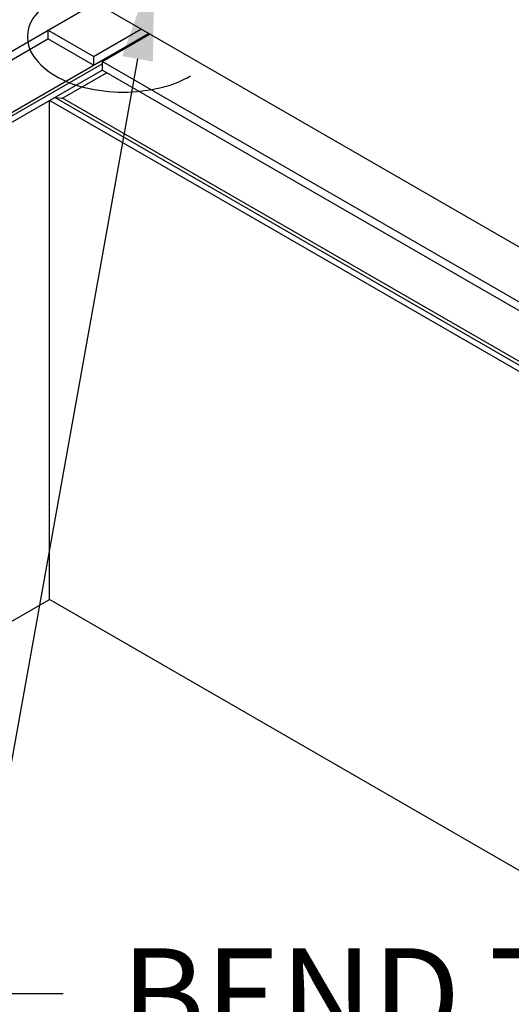
# Model space of a CAD drawing. Extents: x 17.3 to 74.2, y 13.4 to 46.1.
# Drawn here: x 62.9 to 66.8, y 17.4 to 25.3 of the extents above; entities that cross this region are included whole.
import ezdxf

# ---------------------------------------------------------------- set-up
doc = ezdxf.new("R2010")
doc.units = 0
doc.layers.get('0').update_dxf_attribs({"linetype": 'CONTINUOUS'})
doc.layers.add('DIM', color=1, linetype='CONTINUOUS')
doc.layers.add('GRID', color=2, linetype='CONTINUOUS')
doc.styles.add('STD', font='txt')

# ---------------------------------------------------------------- blocks, each defined once
blk = doc.blocks.new('*U73')
at = {"layer": 'DIM'}
blk.add_lwpolyline([(63.8419, 25.0244), (62.496, 17.531), (63.246, 17.531)], dxfattribs=at)
blk.add_solid([(63.7189, 25.0465), (63.9745, 25.7626), (63.965, 25.0023)], dxfattribs=at)
blk = doc.blocks.new('*U74')
at = {"layer": 'DIM', "style": 'STD'}
for s, p in [('BEND TABS', (63.7093, 17.1433)), ('TOWARDS', (63.7614, 15.88)), ('SQUARE HOLES', (63.7389, 14.6167)), ('TYP', (63.7614, 13.3667))]:
    blk.add_text(s, height=0.75, dxfattribs=at).set_placement(p)

msp = doc.modelspace()

# ---------------------------------------------------------------- linework, layer by layer
at = {"layer": 'DIM'}
msp.add_lwpolyline([(63.1829, 25.5129, 0.106617), (63.0083, 25.3547, 0.321615), (63.0083, 25.0456, 0.106617), (63.1829, 24.8874, 0.072341), (63.417, 24.7941, 0.117911), (64.0322, 24.7941, 0.072341), (64.2663, 24.8874)], format="xyb", dxfattribs=at)
at = {"layer": 'GRID'}
for p, q in [((57.7016, 22.1227), (63.5049, 25.4732)), ((67.7682, 23.0117), (63.5049, 25.4732)), ((63.4872, 25.043), (63.8686, 25.2632)), ((57.7016, 22.0534), (63.1235, 25.1837)), ((58.0768, 21.8501), (63.9286, 25.2286)), ((63.4872, 25.043), (63.1235, 25.253)), ((63.1235, 25.253), (63.1235, 25.1837)), ((63.4872, 24.9737), (63.1235, 25.1837)), ((63.5565, 25.003), (63.9379, 25.2232)), ((63.4872, 25.043), (63.4872, 24.9737)), ((58.1387, 21.8558), (63.5565, 24.9837)), ((63.5565, 25.003), (63.5565, 24.9337)), ((67.3869, 22.7916), (63.5565, 25.003)), ((58.182, 21.8308), (63.5565, 24.9337)), ((63.241, 24.7091), (63.5933, 24.9125)), ((67.3869, 22.7223), (63.5565, 24.9337)), ((63.1784, 24.7154), (63.2394, 24.71)), ((66.9613, 22.5314), (63.1784, 24.7154)), ((67.0223, 22.5259), (63.2394, 24.71)), ((63.1351, 20.6904), (63.1351, 24.6904)), ((66.918, 22.5064), (63.1351, 24.6904)), ((58.182, 17.8308), (63.1351, 20.6904)), ((66.918, 18.5064), (63.1351, 20.6904))]:
    msp.add_line(p, q, dxfattribs=at)
msp.add_polyline3d([(63.241, 24.7091, 0), (63.241, 24.7091, 0), (63.241, 24.7091, 0), (63.241, 24.7091, 0), (63.241, 24.7091, 0), (63.2409, 24.7091, 0), (63.2409, 24.7091, 0), (63.2409, 24.7092, 0), (63.2409, 24.7092, 0), (63.2409, 24.7092, 0), (63.2409, 24.7092, 0), (63.2409, 24.7092, 0), (63.2409, 24.7092, 0), (63.2409, 24.7092, 0), (63.2409, 24.7092, 0), (63.2409, 24.7093, 0), (63.2408, 24.7093, 0), (63.2408, 24.7093, 0), (63.2408, 24.7093, 0), (63.2408, 24.7093, 0), (63.2408, 24.7093, 0), (63.2408, 24.7093, 0), (63.2408, 24.7093, 0), (63.2408, 24.7093, 0), (63.2408, 24.7094, 0), (63.2408, 24.7094, 0), (63.2407, 24.7094, 0), (63.2407, 24.7094, 0), (63.2407, 24.7094, 0), (63.2407, 24.7094, 0), (63.2407, 24.7094, 0), (63.2407, 24.7094, 0), (63.2407, 24.7094, 0), (63.2407, 24.7094, 0), (63.2407, 24.7095, 0), (63.2406, 24.7095, 0), (63.2406, 24.7095, 0), (63.2406, 24.7095, 0), (63.2406, 24.7095, 0), (63.2406, 24.7095, 0), (63.2406, 24.7095, 0), (63.2406, 24.7095, 0), (63.2406, 24.7095, 0), (63.2406, 24.7095, 0), (63.2405, 24.7095, 0), (63.2405, 24.7096, 0), (63.2405, 24.7096, 0), (63.2405, 24.7096, 0), (63.2405, 24.7096, 0), (63.2405, 24.7096, 0), (63.2405, 24.7096, 0), (63.2405, 24.7096, 0), (63.2405, 24.7096, 0), (63.2404, 24.7096, 0), (63.2404, 24.7096, 0), (63.2404, 24.7096, 0), (63.2404, 24.7097, 0), (63.2404, 24.7097, 0), (63.2404, 24.7097, 0), (63.2404, 24.7097, 0), (63.2404, 24.7097, 0), (63.2403, 24.7097, 0), (63.2403, 24.7097, 0), (63.2403, 24.7097, 0), (63.2403, 24.7097, 0), (63.2403, 24.7097, 0), (63.2403, 24.7097, 0), (63.2403, 24.7097, 0), (63.2403, 24.7097, 0), (63.2402, 24.7097, 0), (63.2402, 24.7098, 0), (63.2402, 24.7098, 0), (63.2402, 24.7098, 0), (63.2402, 24.7098, 0), (63.2402, 24.7098, 0), (63.2402, 24.7098, 0), (63.2402, 24.7098, 0), (63.2401, 24.7098, 0), (63.2401, 24.7098, 0), (63.2401, 24.7098, 0), (63.2401, 24.7098, 0), (63.2401, 24.7098, 0), (63.2401, 24.7098, 0), (63.2401, 24.7098, 0), (63.24, 24.7098, 0), (63.24, 24.7098, 0), (63.24, 24.7098, 0), (63.24, 24.7099, 0), (63.24, 24.7099, 0), (63.24, 24.7099, 0), (63.24, 24.7099, 0), (63.2399, 24.7099, 0), (63.2399, 24.7099, 0), (63.2399, 24.7099, 0), (63.2399, 24.7099, 0), (63.2399, 24.7099, 0), (63.2399, 24.7099, 0), (63.2399, 24.7099, 0), (63.2399, 24.7099, 0), (63.2398, 24.7099, 0), (63.2398, 24.7099, 0), (63.2398, 24.7099, 0), (63.2398, 24.7099, 0), (63.2398, 24.7099, 0), (63.2398, 24.7099, 0), (63.2398, 24.7099, 0), (63.2397, 24.7099, 0), (63.2397, 24.7099, 0), (63.2397, 24.7099, 0), (63.2397, 24.7099, 0), (63.2397, 24.7099, 0), (63.2397, 24.71, 0), (63.2396, 24.71, 0), (63.2396, 24.71, 0), (63.2396, 24.71, 0), (63.2396, 24.71, 0), (63.2396, 24.71, 0), (63.2396, 24.71, 0), (63.2396, 24.71, 0), (63.2395, 24.71, 0), (63.2395, 24.71, 0), (63.2395, 24.71, 0), (63.2395, 24.71, 0), (63.2395, 24.71, 0), (63.2395, 24.71, 0), (63.2395, 24.71, 0), (63.2394, 24.71, 0), (63.2394, 24.71, 0), (63.2394, 24.71, 0)], dxfattribs=at)

# ---------------------------------------------------------------- block references
for name in ['*U73', '*U74']:
    msp.add_blockref(name, (0, 0))

doc.saveas('drawing.dxf')
